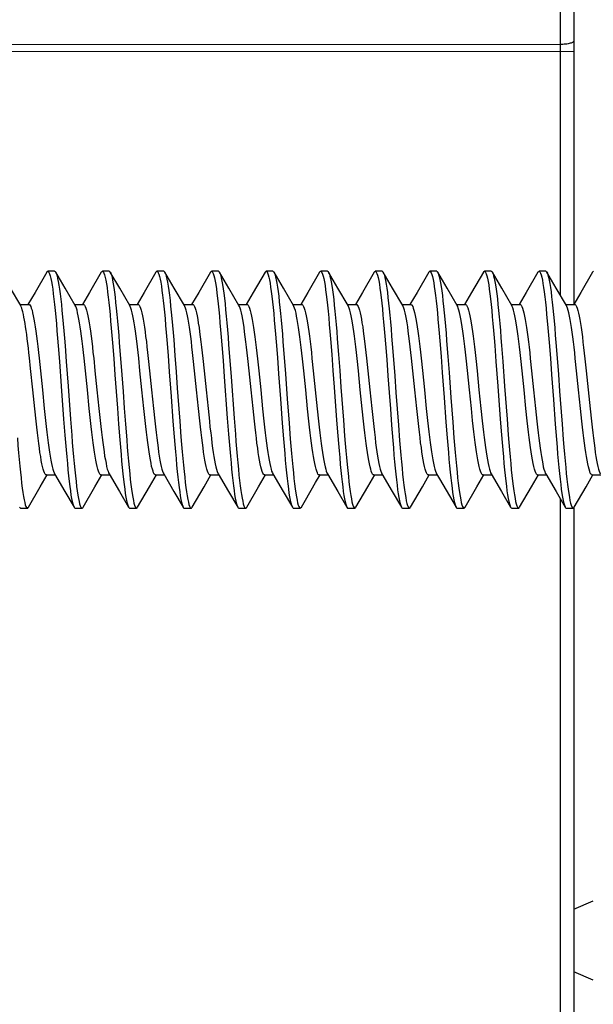
# Model space of a CAD drawing. Units: millimetres. Extents: x -126 to 81, y -34 to 73.
# Drawn here: x -104 to -95, y -8 to 6 of the extents above; entities that cross this region are included whole.
import ezdxf

# ---------------------------------------------------------------- set-up
doc = ezdxf.new("R2010")
doc.units = ezdxf.units.MM
doc.header["$LTSCALE"] = 23.1
doc.layers.get('0').update_dxf_attribs({"linetype": 'CONTINUOUS'})

msp = doc.modelspace()

# ---------------------------------------------------------------- linework, layer by layer
at = {"color": 7, "linetype": 'CONTINUOUS'}
for p, q in [((-95.767, 23.045), (-95.767, 2.214)), ((-103.491, 2.687), (-103.663, 2.392)), ((-103.375, 2.701), (-103.475, 2.701)), ((-103.222, 2.452), (-103.359, 2.687)), ((-103.359, 2.687), (-103.358, 2.685)), ((-102.691, 2.687), (-102.863, 2.392)), ((-102.575, 2.701), (-102.675, 2.701)), ((-102.559, 2.687), (-102.552, 2.673)), ((-102.422, 2.452), (-102.559, 2.687)), ((-101.891, 2.687), (-102.063, 2.392)), ((-101.775, 2.701), (-101.875, 2.701)), ((-101.622, 2.452), (-101.759, 2.687)), ((-101.759, 2.687), (-101.756, 2.68)), ((-101.091, 2.687), (-101.263, 2.392)), ((-100.975, 2.701), (-101.075, 2.701)), ((-100.822, 2.452), (-100.959, 2.687)), ((-100.291, 2.687), (-100.463, 2.392)), ((-100.175, 2.701), (-100.275, 2.701)), ((-100.022, 2.452), (-100.159, 2.687)), ((-100.159, 2.687), (-100.153, 2.676)), ((-99.491, 2.687), (-99.663, 2.392)), ((-99.375, 2.701), (-99.475, 2.701)), ((-99.359, 2.687), (-99.357, 2.683)), ((-99.222, 2.452), (-99.359, 2.687)), ((-98.691, 2.687), (-98.863, 2.392)), ((-98.575, 2.701), (-98.675, 2.701)), ((-98.422, 2.452), (-98.559, 2.687)), ((-97.891, 2.687), (-98.063, 2.392)), ((-97.775, 2.701), (-97.875, 2.701)), ((-97.622, 2.452), (-97.759, 2.687)), ((-97.759, 2.687), (-97.755, 2.678)), ((-97.091, 2.687), (-97.263, 2.392)), ((-96.975, 2.701), (-97.075, 2.701)), ((-96.822, 2.452), (-96.959, 2.687)), ((-96.959, 2.687), (-96.958, 2.685)), ((-96.291, 2.687), (-96.463, 2.392)), ((-96.175, 2.701), (-96.275, 2.701)), ((-96.022, 2.452), (-96.159, 2.687)), ((-96.159, 2.687), (-96.152, 2.673)), ((-95.491, 2.687), (-95.663, 2.392)), ((-103.873, 2.197), (-104.022, 2.452)), ((-103.663, 2.392), (-103.767, 2.214)), ((-103.073, 2.197), (-103.222, 2.452)), ((-102.863, 2.392), (-102.967, 2.214)), ((-102.273, 2.197), (-102.422, 2.452)), ((-102.063, 2.392), (-102.167, 2.214)), ((-101.473, 2.197), (-101.622, 2.452)), ((-101.263, 2.392), (-101.367, 2.214)), ((-100.673, 2.197), (-100.822, 2.452)), ((-100.463, 2.392), (-100.567, 2.214)), ((-99.873, 2.197), (-100.022, 2.452)), ((-99.663, 2.392), (-99.767, 2.214)), ((-99.073, 2.197), (-99.222, 2.452)), ((-98.863, 2.392), (-98.967, 2.214)), ((-98.273, 2.197), (-98.422, 2.452)), ((-98.063, 2.392), (-98.167, 2.214)), ((-97.473, 2.197), (-97.622, 2.452)), ((-97.263, 2.392), (-97.367, 2.214)), ((-96.673, 2.197), (-96.822, 2.452)), ((-96.463, 2.392), (-96.567, 2.214)), ((-95.873, 2.197), (-96.022, 2.452)), ((-95.663, 2.392), (-95.767, 2.214)), ((-103.884, 2.216), (-103.755, 2.216)), ((-103.865, 2.182), (-103.873, 2.197)), ((-103.084, 2.216), (-102.955, 2.216)), ((-102.284, 2.216), (-102.155, 2.216)), ((-101.484, 2.216), (-101.355, 2.216)), ((-100.684, 2.216), (-100.555, 2.216)), ((-99.884, 2.216), (-99.755, 2.216)), ((-99.084, 2.216), (-98.955, 2.216)), ((-98.284, 2.216), (-98.155, 2.216)), ((-97.484, 2.216), (-97.355, 2.216)), ((-96.684, 2.216), (-96.555, 2.216)), ((-95.884, 2.216), (-95.755, 2.216)), ((-103.323, 1.609), (-103.306, 1.377)), ((-103.223, 1.609), (-103.206, 1.377)), ((-102.527, 1.652), (-102.509, 1.422)), ((-102.427, 1.652), (-102.409, 1.422)), ((-101.73, 1.694), (-101.712, 1.466)), ((-101.63, 1.694), (-101.612, 1.466)), ((-100.925, 1.625), (-100.907, 1.393)), ((-100.825, 1.625), (-100.807, 1.393)), ((-100.128, 1.667), (-100.11, 1.438)), ((-100.028, 1.667), (-100.01, 1.438)), ((-99.332, 1.709), (-99.314, 1.482)), ((-99.232, 1.709), (-99.214, 1.482)), ((-98.526, 1.64), (-98.508, 1.41)), ((-98.426, 1.64), (-98.408, 1.41)), ((-97.729, 1.683), (-97.711, 1.454)), ((-97.629, 1.683), (-97.611, 1.454)), ((-96.924, 1.613), (-96.906, 1.381)), ((-96.824, 1.613), (-96.806, 1.381)), ((-96.127, 1.656), (-96.109, 1.426)), ((-96.027, 1.656), (-96.009, 1.426)), ((-101.712, 1.466), (-101.694, 1.228)), ((-101.612, 1.466), (-101.594, 1.228)), ((-99.314, 1.482), (-99.296, 1.245)), ((-99.214, 1.482), (-99.196, 1.245)), ((-97.711, 1.454), (-97.694, 1.216)), ((-97.611, 1.454), (-97.594, 1.216)), ((-103.727, 1.278), (-103.744, 1.431)), ((-103.603, 1.426), (-103.584, 1.244)), ((-102.924, 1.244), (-102.943, 1.426)), ((-102.803, 1.426), (-102.784, 1.244)), ((-102.509, 1.422), (-102.491, 1.183)), ((-102.409, 1.422), (-102.391, 1.183)), ((-102.124, 1.244), (-102.143, 1.426)), ((-102.003, 1.423), (-101.984, 1.243)), ((-101.324, 1.243), (-101.343, 1.423)), ((-101.203, 1.422), (-101.184, 1.243)), ((-100.907, 1.393), (-100.889, 1.153)), ((-100.807, 1.393), (-100.789, 1.153)), ((-100.524, 1.243), (-100.543, 1.422)), ((-100.402, 1.417), (-100.383, 1.241)), ((-100.11, 1.438), (-100.092, 1.199)), ((-100.01, 1.438), (-99.992, 1.199)), ((-99.723, 1.241), (-99.742, 1.417)), ((-99.603, 1.423), (-99.584, 1.242)), ((-98.923, 1.242), (-98.943, 1.423)), ((-98.803, 1.426), (-98.784, 1.244)), ((-98.508, 1.41), (-98.49, 1.17)), ((-98.408, 1.41), (-98.39, 1.17)), ((-98.124, 1.244), (-98.143, 1.426)), ((-98.003, 1.428), (-97.984, 1.245)), ((-97.324, 1.245), (-97.343, 1.428)), ((-97.203, 1.425), (-97.184, 1.244)), ((-96.524, 1.244), (-96.543, 1.425)), ((-96.403, 1.421), (-96.384, 1.242)), ((-96.109, 1.426), (-96.091, 1.187)), ((-96.009, 1.426), (-95.991, 1.187)), ((-95.724, 1.242), (-95.743, 1.421)), ((-95.602, 1.417), (-95.583, 1.24)), ((-103.695, 0.966), (-103.727, 1.278)), ((-103.584, 1.244), (-103.555, 0.966)), ((-102.895, 0.966), (-102.924, 1.244)), ((-102.784, 1.244), (-102.755, 0.966)), ((-102.095, 0.966), (-102.124, 1.244)), ((-101.984, 1.243), (-101.955, 0.966)), ((-101.295, 0.966), (-101.324, 1.243)), ((-101.184, 1.243), (-101.155, 0.966)), ((-100.495, 0.966), (-100.524, 1.243)), ((-100.383, 1.241), (-100.355, 0.966)), ((-99.695, 0.966), (-99.723, 1.241)), ((-99.584, 1.242), (-99.555, 0.966)), ((-98.895, 0.966), (-98.923, 1.242)), ((-98.784, 1.244), (-98.755, 0.966)), ((-98.095, 0.966), (-98.124, 1.244)), ((-97.984, 1.245), (-97.955, 0.966)), ((-97.694, 1.216), (-97.667, 0.851)), ((-97.594, 1.216), (-97.567, 0.851)), ((-97.295, 0.966), (-97.324, 1.245)), ((-97.184, 1.244), (-97.155, 0.966)), ((-96.495, 0.966), (-96.524, 1.244)), ((-96.384, 1.242), (-96.355, 0.966)), ((-95.695, 0.966), (-95.724, 1.242)), ((-95.583, 1.24), (-95.555, 0.966)), ((-100.889, 1.153), (-100.844, 0.548)), ((-100.789, 1.153), (-100.744, 0.548)), ((-103.666, 0.687), (-103.695, 0.966)), ((-103.555, 0.966), (-103.527, 0.691)), ((-102.867, 0.691), (-102.895, 0.966)), ((-102.755, 0.966), (-102.727, 0.69)), ((-102.067, 0.69), (-102.095, 0.966)), ((-101.955, 0.966), (-101.927, 0.688)), ((-101.267, 0.688), (-101.295, 0.966)), ((-101.155, 0.966), (-101.127, 0.688)), ((-100.467, 0.688), (-100.495, 0.966)), ((-100.355, 0.966), (-100.327, 0.687)), ((-99.667, 0.687), (-99.695, 0.966)), ((-99.555, 0.966), (-99.526, 0.687)), ((-98.866, 0.687), (-98.895, 0.966)), ((-98.755, 0.966), (-98.727, 0.691)), ((-98.067, 0.691), (-98.095, 0.966)), ((-97.955, 0.966), (-97.927, 0.691)), ((-97.267, 0.691), (-97.295, 0.966)), ((-97.155, 0.966), (-97.127, 0.689)), ((-96.467, 0.689), (-96.495, 0.966)), ((-96.355, 0.966), (-96.327, 0.688)), ((-95.667, 0.688), (-95.695, 0.966)), ((-95.555, 0.966), (-95.527, 0.687)), ((-97.667, 0.851), (-97.64, 0.491)), ((-97.567, 0.851), (-97.54, 0.491)), ((-103.647, 0.505), (-103.666, 0.687)), ((-103.527, 0.691), (-103.508, 0.512)), ((-102.848, 0.512), (-102.867, 0.691)), ((-102.727, 0.69), (-102.708, 0.512)), ((-102.455, 0.696), (-102.437, 0.459)), ((-102.355, 0.696), (-102.337, 0.459)), ((-102.048, 0.512), (-102.067, 0.69)), ((-101.927, 0.688), (-101.907, 0.508)), ((-101.247, 0.508), (-101.267, 0.688)), ((-101.127, 0.688), (-101.107, 0.506)), ((-100.447, 0.506), (-100.467, 0.688)), ((-100.327, 0.687), (-100.307, 0.506)), ((-99.647, 0.506), (-99.667, 0.687)), ((-99.526, 0.687), (-99.507, 0.505)), ((-98.847, 0.505), (-98.866, 0.687)), ((-98.727, 0.691), (-98.708, 0.513)), ((-98.454, 0.684), (-98.436, 0.447)), ((-98.354, 0.684), (-98.336, 0.447)), ((-98.048, 0.513), (-98.067, 0.691)), ((-97.927, 0.691), (-97.908, 0.514)), ((-97.248, 0.514), (-97.267, 0.691)), ((-97.127, 0.689), (-97.108, 0.51)), ((-96.448, 0.51), (-96.467, 0.689)), ((-96.327, 0.688), (-96.307, 0.506)), ((-95.647, 0.506), (-95.667, 0.688)), ((-95.527, 0.687), (-95.507, 0.506)), ((-103.243, 0.532), (-103.225, 0.301)), ((-103.143, 0.532), (-103.125, 0.301)), ((-102.437, 0.459), (-102.419, 0.231)), ((-102.337, 0.459), (-102.319, 0.231)), ((-101.641, 0.503), (-101.623, 0.274)), ((-101.541, 0.503), (-101.523, 0.274)), ((-100.844, 0.548), (-100.826, 0.316)), ((-100.744, 0.548), (-100.726, 0.316)), ((-100.039, 0.475), (-100.021, 0.247)), ((-99.939, 0.475), (-99.921, 0.247)), ((-99.242, 0.52), (-99.224, 0.289)), ((-99.142, 0.52), (-99.124, 0.289)), ((-98.436, 0.447), (-98.419, 0.22)), ((-98.336, 0.447), (-98.319, 0.22)), ((-97.64, 0.491), (-97.622, 0.262)), ((-97.54, 0.491), (-97.522, 0.262)), ((-96.843, 0.536), (-96.825, 0.305)), ((-96.743, 0.536), (-96.725, 0.305)), ((-96.038, 0.463), (-96.02, 0.235)), ((-95.938, 0.463), (-95.92, 0.235)), ((-103.585, -0.457), (-103.484, -0.284)), ((-103.495, -0.284), (-103.366, -0.284)), ((-103.377, -0.265), (-103.226, -0.524)), ((-102.785, -0.457), (-102.684, -0.284)), ((-102.695, -0.284), (-102.566, -0.284)), ((-102.577, -0.265), (-102.426, -0.524)), ((-101.985, -0.457), (-101.884, -0.284)), ((-101.895, -0.284), (-101.766, -0.284)), ((-101.777, -0.265), (-101.626, -0.524)), ((-101.185, -0.457), (-101.084, -0.284)), ((-101.095, -0.284), (-100.966, -0.284)), ((-100.977, -0.265), (-100.826, -0.524)), ((-100.385, -0.457), (-100.284, -0.284)), ((-100.295, -0.284), (-100.166, -0.284)), ((-100.177, -0.265), (-100.026, -0.524)), ((-99.549, -0.396), (-99.484, -0.284)), ((-99.495, -0.284), (-99.366, -0.284)), ((-99.377, -0.265), (-99.226, -0.524)), ((-98.785, -0.457), (-98.684, -0.284)), ((-98.695, -0.284), (-98.566, -0.284)), ((-98.577, -0.265), (-98.426, -0.524)), ((-97.985, -0.457), (-97.884, -0.284)), ((-97.895, -0.284), (-97.766, -0.284)), ((-97.777, -0.265), (-97.734, -0.34)), ((-97.185, -0.457), (-97.084, -0.284)), ((-97.095, -0.284), (-96.966, -0.284)), ((-96.977, -0.265), (-96.826, -0.524)), ((-96.385, -0.457), (-96.284, -0.284)), ((-96.295, -0.284), (-96.166, -0.284)), ((-96.177, -0.265), (-96.026, -0.524)), ((-95.585, -0.457), (-95.484, -0.284)), ((-95.495, -0.284), (-95.366, -0.284)), ((-99.699, -0.653), (-99.549, -0.396)), ((-97.734, -0.34), (-97.588, -0.589)), ((-103.759, -0.755), (-103.585, -0.457)), ((-103.226, -0.524), (-103.091, -0.755)), ((-102.959, -0.755), (-102.785, -0.457)), ((-102.426, -0.524), (-102.291, -0.755)), ((-102.159, -0.755), (-101.985, -0.457)), ((-101.626, -0.524), (-101.491, -0.755)), ((-101.359, -0.755), (-101.185, -0.457)), ((-100.826, -0.524), (-100.691, -0.755)), ((-100.559, -0.755), (-100.385, -0.457)), ((-100.026, -0.524), (-99.891, -0.755)), ((-99.226, -0.524), (-99.091, -0.755)), ((-98.959, -0.755), (-98.785, -0.457)), ((-98.426, -0.524), (-98.291, -0.755)), ((-98.159, -0.755), (-97.985, -0.457)), ((-97.359, -0.755), (-97.185, -0.457)), ((-96.826, -0.524), (-96.691, -0.755)), ((-96.559, -0.755), (-96.385, -0.457)), ((-96.026, -0.524), (-95.891, -0.755)), ((-95.759, -0.755), (-95.585, -0.457)), ((-99.759, -0.755), (-99.699, -0.653)), ((-97.588, -0.589), (-97.491, -0.755)), ((-103.875, -0.769), (-103.775, -0.769)), ((-103.075, -0.769), (-102.975, -0.769)), ((-102.275, -0.769), (-102.175, -0.769)), ((-101.475, -0.769), (-101.375, -0.769)), ((-100.675, -0.769), (-100.575, -0.769)), ((-99.875, -0.769), (-99.775, -0.769)), ((-99.075, -0.769), (-98.975, -0.769)), ((-98.275, -0.769), (-98.175, -0.769)), ((-97.475, -0.769), (-97.375, -0.769)), ((-96.675, -0.769), (-96.575, -0.769)), ((-95.875, -0.769), (-95.775, -0.769)), ((-95.767, -0.769), (-95.767, -26.113))]:
    msp.add_line(p, q, dxfattribs=at)
at = {"color": 250, "linetype": 'CONTINUOUS'}
for p, q in [((-95.966, 7.648), (-95.966, 2.356)), ((-95.966, 6.024), (-106.767, 6.017)), ((-95.767, 5.92), (-106.767, 5.913)), ((-95.966, -0.627), (-95.966, -10.716)), ((-95.767, -6.645), (-95.483, -6.524)), ((-95.483, -7.684), (-95.767, -7.564))]:
    msp.add_line(p, q, dxfattribs=at)
msp.add_lwpolyline([(-95.767, 6.076), (-95.768, 6.07), (-95.771, 6.065), (-95.777, 6.06), (-95.784, 6.055), (-95.794, 6.05), (-95.805, 6.045), (-95.818, 6.041), (-95.833, 6.037), (-95.849, 6.034), (-95.866, 6.031), (-95.885, 6.029), (-95.904, 6.027), (-95.925, 6.025), (-95.945, 6.024), (-95.966, 6.024)], dxfattribs=at)
at = {"color": 7, "linetype": 'CONTINUOUS'}
for points in [[(-103.491, 2.687), (-103.485, 2.696), (-103.475, 2.701)], [(-103.475, 2.701), (-103.467, 2.697), (-103.458, 2.685), (-103.449, 2.664), (-103.44, 2.635), (-103.431, 2.597), (-103.422, 2.552), (-103.413, 2.498), (-103.404, 2.437), (-103.395, 2.369), (-103.386, 2.294), (-103.377, 2.212), (-103.368, 2.124), (-103.359, 2.031), (-103.35, 1.932), (-103.341, 1.828), (-103.332, 1.721), (-103.323, 1.609)], [(-103.375, 2.701), (-103.367, 2.697), (-103.359, 2.687)], [(-103.358, 2.685), (-103.349, 2.664), (-103.34, 2.635), (-103.331, 2.597), (-103.322, 2.552), (-103.313, 2.498), (-103.304, 2.437), (-103.295, 2.369), (-103.286, 2.294), (-103.277, 2.212), (-103.268, 2.124), (-103.259, 2.031), (-103.25, 1.932), (-103.241, 1.828), (-103.232, 1.721), (-103.223, 1.609)], [(-102.691, 2.687), (-102.688, 2.692), (-102.679, 2.7), (-102.675, 2.701)], [(-102.675, 2.701), (-102.67, 2.699), (-102.661, 2.69), (-102.652, 2.673), (-102.643, 2.647), (-102.634, 2.612), (-102.625, 2.57), (-102.616, 2.519), (-102.607, 2.461), (-102.598, 2.396), (-102.59, 2.323), (-102.581, 2.244), (-102.572, 2.158), (-102.563, 2.067), (-102.554, 1.97), (-102.545, 1.868), (-102.536, 1.762), (-102.527, 1.652)], [(-102.575, 2.701), (-102.57, 2.699), (-102.561, 2.69), (-102.559, 2.687)], [(-102.552, 2.673), (-102.543, 2.647), (-102.534, 2.612), (-102.525, 2.57), (-102.516, 2.519), (-102.507, 2.461), (-102.498, 2.396), (-102.49, 2.323), (-102.481, 2.244), (-102.472, 2.158), (-102.463, 2.067), (-102.454, 1.97), (-102.445, 1.868), (-102.436, 1.762), (-102.427, 1.652)], [(-101.891, 2.687), (-101.882, 2.698), (-101.875, 2.701)], [(-101.875, 2.701), (-101.873, 2.701), (-101.865, 2.695), (-101.856, 2.68), (-101.847, 2.657), (-101.838, 2.626), (-101.829, 2.587), (-101.82, 2.539), (-101.811, 2.484), (-101.802, 2.421), (-101.793, 2.352), (-101.784, 2.275), (-101.775, 2.192), (-101.766, 2.102), (-101.757, 2.008), (-101.748, 1.908), (-101.739, 1.803), (-101.73, 1.694)], [(-101.775, 2.701), (-101.773, 2.701), (-101.765, 2.695), (-101.759, 2.687)], [(-101.756, 2.68), (-101.747, 2.657), (-101.738, 2.626), (-101.729, 2.587), (-101.72, 2.539), (-101.711, 2.484), (-101.702, 2.421), (-101.693, 2.352), (-101.684, 2.275), (-101.675, 2.192), (-101.666, 2.102), (-101.657, 2.008), (-101.648, 1.908), (-101.639, 1.803), (-101.63, 1.694)], [(-101.091, 2.687), (-101.086, 2.695), (-101.077, 2.7), (-101.075, 2.701)], [(-101.075, 2.701), (-101.068, 2.698), (-101.059, 2.687), (-101.05, 2.667), (-101.041, 2.639), (-101.032, 2.603), (-101.023, 2.558), (-101.014, 2.506), (-101.005, 2.446), (-100.996, 2.379), (-100.987, 2.305), (-100.978, 2.224), (-100.969, 2.137), (-100.961, 2.044), (-100.952, 1.946), (-100.943, 1.843), (-100.934, 1.736), (-100.925, 1.625)], [(-100.975, 2.701), (-100.968, 2.698), (-100.959, 2.687)], [(-100.959, 2.687), (-100.95, 2.667), (-100.941, 2.639), (-100.932, 2.603), (-100.923, 2.558), (-100.914, 2.506), (-100.905, 2.446), (-100.896, 2.379), (-100.887, 2.305), (-100.878, 2.224), (-100.869, 2.137), (-100.861, 2.044), (-100.852, 1.946), (-100.843, 1.843), (-100.834, 1.736), (-100.825, 1.625)], [(-100.291, 2.687), (-100.289, 2.69), (-100.28, 2.699), (-100.275, 2.701)], [(-100.275, 2.701), (-100.271, 2.7), (-100.262, 2.692), (-100.253, 2.676), (-100.244, 2.651), (-100.236, 2.617), (-100.227, 2.576), (-100.218, 2.527), (-100.209, 2.47), (-100.2, 2.405), (-100.191, 2.334), (-100.182, 2.255), (-100.173, 2.171), (-100.164, 2.08), (-100.155, 1.984), (-100.146, 1.883), (-100.137, 1.777), (-100.128, 1.667)], [(-100.175, 2.701), (-100.171, 2.7), (-100.162, 2.692), (-100.159, 2.687)], [(-100.153, 2.676), (-100.144, 2.651), (-100.136, 2.617), (-100.127, 2.576), (-100.118, 2.527), (-100.109, 2.47), (-100.1, 2.405), (-100.091, 2.334), (-100.082, 2.255), (-100.073, 2.171), (-100.064, 2.08), (-100.055, 1.984), (-100.046, 1.883), (-100.037, 1.777), (-100.028, 1.667)], [(-99.491, 2.687), (-99.484, 2.697), (-99.475, 2.701)], [(-99.475, 2.701), (-99.466, 2.696), (-99.457, 2.683), (-99.448, 2.661), (-99.439, 2.631), (-99.43, 2.593), (-99.421, 2.546), (-99.412, 2.492), (-99.403, 2.431), (-99.394, 2.362), (-99.385, 2.286), (-99.376, 2.204), (-99.367, 2.115), (-99.358, 2.021), (-99.349, 1.922), (-99.34, 1.818), (-99.332, 1.709)], [(-99.375, 2.701), (-99.366, 2.696), (-99.359, 2.687)], [(-99.357, 2.683), (-99.348, 2.661), (-99.339, 2.631), (-99.33, 2.593), (-99.321, 2.546), (-99.312, 2.492), (-99.303, 2.431), (-99.294, 2.362), (-99.285, 2.286), (-99.276, 2.204), (-99.267, 2.115), (-99.258, 2.021), (-99.249, 1.922), (-99.24, 1.818), (-99.232, 1.709)], [(-98.691, 2.687), (-98.687, 2.693), (-98.678, 2.7), (-98.675, 2.701)], [(-98.675, 2.701), (-98.669, 2.699), (-98.66, 2.689), (-98.651, 2.67), (-98.642, 2.643), (-98.633, 2.608), (-98.624, 2.565), (-98.615, 2.514), (-98.607, 2.455), (-98.598, 2.389), (-98.589, 2.315), (-98.58, 2.235), (-98.571, 2.149), (-98.562, 2.057), (-98.553, 1.96), (-98.544, 1.858), (-98.535, 1.751), (-98.526, 1.64)], [(-98.575, 2.701), (-98.569, 2.699), (-98.56, 2.689), (-98.559, 2.687)], [(-98.559, 2.687), (-98.551, 2.67), (-98.542, 2.643), (-98.533, 2.608), (-98.524, 2.565), (-98.515, 2.514), (-98.507, 2.455), (-98.498, 2.389), (-98.489, 2.315), (-98.48, 2.235), (-98.471, 2.149), (-98.462, 2.057), (-98.453, 1.96), (-98.444, 1.858), (-98.435, 1.751), (-98.426, 1.64)], [(-97.891, 2.687), (-97.882, 2.698), (-97.875, 2.701)], [(-97.875, 2.701), (-97.873, 2.7), (-97.864, 2.694), (-97.855, 2.678), (-97.846, 2.655), (-97.837, 2.623), (-97.828, 2.582), (-97.819, 2.534), (-97.81, 2.478), (-97.801, 2.415), (-97.792, 2.344), (-97.783, 2.267), (-97.774, 2.183), (-97.765, 2.093), (-97.756, 1.997), (-97.747, 1.897), (-97.738, 1.792), (-97.729, 1.683)], [(-97.775, 2.701), (-97.773, 2.7), (-97.764, 2.694), (-97.759, 2.687)], [(-97.755, 2.678), (-97.746, 2.655), (-97.737, 2.623), (-97.728, 2.582), (-97.719, 2.534), (-97.71, 2.478), (-97.701, 2.415), (-97.692, 2.344), (-97.683, 2.267), (-97.674, 2.183), (-97.665, 2.093), (-97.656, 1.997), (-97.647, 1.897), (-97.638, 1.792), (-97.629, 1.683)], [(-97.091, 2.687), (-97.085, 2.696), (-97.075, 2.701)], [(-97.075, 2.701), (-97.067, 2.697), (-97.058, 2.685), (-97.049, 2.665), (-97.04, 2.636), (-97.031, 2.598), (-97.022, 2.553), (-97.013, 2.5), (-97.004, 2.44), (-96.995, 2.372), (-96.986, 2.297), (-96.977, 2.215), (-96.969, 2.128), (-96.96, 2.034), (-96.951, 1.936), (-96.942, 1.832), (-96.933, 1.724), (-96.924, 1.613)], [(-96.975, 2.701), (-96.967, 2.697), (-96.959, 2.687)], [(-96.958, 2.685), (-96.949, 2.665), (-96.94, 2.636), (-96.931, 2.598), (-96.922, 2.553), (-96.913, 2.5), (-96.904, 2.44), (-96.895, 2.372), (-96.886, 2.297), (-96.877, 2.215), (-96.869, 2.128), (-96.86, 2.034), (-96.851, 1.936), (-96.842, 1.832), (-96.833, 1.724), (-96.824, 1.613)], [(-96.291, 2.687), (-96.288, 2.691), (-96.279, 2.7), (-96.275, 2.701)], [(-96.275, 2.701), (-96.27, 2.699), (-96.261, 2.691), (-96.252, 2.673), (-96.244, 2.648), (-96.235, 2.614), (-96.226, 2.571), (-96.217, 2.521), (-96.208, 2.463), (-96.199, 2.398), (-96.19, 2.326), (-96.181, 2.247), (-96.172, 2.162), (-96.163, 2.07), (-96.154, 1.974), (-96.145, 1.872), (-96.136, 1.766), (-96.127, 1.656)], [(-96.175, 2.701), (-96.17, 2.699), (-96.161, 2.691), (-96.159, 2.687)], [(-96.152, 2.673), (-96.144, 2.648), (-96.135, 2.614), (-96.126, 2.571), (-96.117, 2.521), (-96.108, 2.463), (-96.099, 2.398), (-96.09, 2.326), (-96.081, 2.247), (-96.072, 2.162), (-96.063, 2.07), (-96.054, 1.974), (-96.045, 1.872), (-96.036, 1.766), (-96.027, 1.656)], [(-95.491, 2.687), (-95.483, 2.698), (-95.475, 2.701)], [(-103.744, 1.431), (-103.752, 1.505), (-103.76, 1.576), (-103.768, 1.645), (-103.776, 1.71), (-103.784, 1.773), (-103.792, 1.831), (-103.801, 1.887), (-103.809, 1.938), (-103.817, 1.986), (-103.825, 2.03), (-103.833, 2.07), (-103.841, 2.105), (-103.849, 2.135), (-103.857, 2.161), (-103.865, 2.182)], [(-103.755, 2.216), (-103.745, 2.212), (-103.736, 2.201), (-103.726, 2.184), (-103.717, 2.16), (-103.707, 2.129), (-103.698, 2.092), (-103.689, 2.049), (-103.679, 2), (-103.67, 1.946), (-103.66, 1.886), (-103.651, 1.821), (-103.642, 1.751), (-103.632, 1.676), (-103.622, 1.597), (-103.613, 1.513), (-103.603, 1.426)], [(-102.943, 1.426), (-102.953, 1.513), (-102.962, 1.597), (-102.972, 1.676), (-102.982, 1.751), (-102.991, 1.821), (-103, 1.886), (-103.01, 1.946), (-103.019, 2), (-103.029, 2.049), (-103.038, 2.092), (-103.047, 2.129), (-103.057, 2.16), (-103.066, 2.184), (-103.073, 2.197)], [(-102.955, 2.216), (-102.946, 2.212), (-102.936, 2.202), (-102.927, 2.185), (-102.917, 2.161), (-102.908, 2.13), (-102.898, 2.092), (-102.889, 2.049), (-102.879, 2), (-102.87, 1.945), (-102.86, 1.885), (-102.851, 1.821), (-102.842, 1.751), (-102.832, 1.676), (-102.822, 1.596), (-102.813, 1.513), (-102.803, 1.426)], [(-102.143, 1.426), (-102.153, 1.513), (-102.162, 1.596), (-102.172, 1.676), (-102.182, 1.751), (-102.191, 1.821), (-102.2, 1.885), (-102.21, 1.945), (-102.219, 2), (-102.229, 2.049), (-102.238, 2.092), (-102.248, 2.13), (-102.257, 2.161), (-102.267, 2.185), (-102.273, 2.197)], [(-102.155, 2.216), (-102.146, 2.213), (-102.137, 2.203), (-102.127, 2.186), (-102.117, 2.161), (-102.108, 2.13), (-102.098, 2.092), (-102.088, 2.048), (-102.079, 1.997), (-102.069, 1.941), (-102.06, 1.88), (-102.05, 1.815), (-102.041, 1.745), (-102.031, 1.671), (-102.022, 1.592), (-102.012, 1.51), (-102.003, 1.423)], [(-101.343, 1.423), (-101.352, 1.51), (-101.362, 1.592), (-101.371, 1.671), (-101.381, 1.745), (-101.39, 1.815), (-101.4, 1.88), (-101.409, 1.941), (-101.419, 1.997), (-101.428, 2.048), (-101.438, 2.092), (-101.448, 2.13), (-101.457, 2.161), (-101.467, 2.186), (-101.473, 2.197)], [(-101.355, 2.216), (-101.346, 2.212), (-101.336, 2.202), (-101.327, 2.185), (-101.317, 2.161), (-101.307, 2.129), (-101.298, 2.091), (-101.288, 2.046), (-101.278, 1.995), (-101.269, 1.939), (-101.259, 1.877), (-101.25, 1.812), (-101.24, 1.742), (-101.231, 1.667), (-101.222, 1.589), (-101.212, 1.507), (-101.203, 1.422)], [(-100.543, 1.422), (-100.552, 1.507), (-100.562, 1.589), (-100.571, 1.667), (-100.58, 1.742), (-100.59, 1.812), (-100.599, 1.877), (-100.609, 1.939), (-100.618, 1.995), (-100.628, 2.046), (-100.638, 2.091), (-100.647, 2.129), (-100.657, 2.161), (-100.667, 2.185), (-100.673, 2.197)], [(-100.555, 2.216), (-100.546, 2.212), (-100.536, 2.202), (-100.527, 2.184), (-100.517, 2.16), (-100.507, 2.128), (-100.497, 2.089), (-100.488, 2.044), (-100.478, 1.993), (-100.468, 1.937), (-100.459, 1.875), (-100.449, 1.81), (-100.44, 1.739), (-100.431, 1.664), (-100.421, 1.585), (-100.412, 1.502), (-100.402, 1.417)], [(-99.742, 1.417), (-99.752, 1.502), (-99.761, 1.585), (-99.771, 1.664), (-99.78, 1.739), (-99.789, 1.81), (-99.799, 1.875), (-99.808, 1.937), (-99.818, 1.993), (-99.828, 2.044), (-99.837, 2.089), (-99.847, 2.128), (-99.857, 2.16), (-99.867, 2.184), (-99.873, 2.197)], [(-99.755, 2.216), (-99.745, 2.212), (-99.736, 2.202), (-99.727, 2.185), (-99.717, 2.161), (-99.708, 2.13), (-99.698, 2.093), (-99.689, 2.049), (-99.679, 2), (-99.67, 1.944), (-99.66, 1.884), (-99.651, 1.819), (-99.641, 1.748), (-99.632, 1.673), (-99.622, 1.593), (-99.612, 1.51), (-99.603, 1.423)], [(-98.943, 1.423), (-98.952, 1.51), (-98.962, 1.593), (-98.972, 1.673), (-98.981, 1.748), (-98.991, 1.819), (-99, 1.884), (-99.01, 1.944), (-99.019, 2), (-99.029, 2.049), (-99.038, 2.093), (-99.048, 2.13), (-99.057, 2.161), (-99.067, 2.185), (-99.073, 2.197)], [(-98.955, 2.216), (-98.945, 2.212), (-98.936, 2.201), (-98.926, 2.183), (-98.917, 2.159), (-98.907, 2.129), (-98.898, 2.092), (-98.889, 2.049), (-98.879, 2), (-98.87, 1.945), (-98.86, 1.885), (-98.851, 1.821), (-98.842, 1.751), (-98.832, 1.676), (-98.822, 1.596), (-98.813, 1.513), (-98.803, 1.426)], [(-98.143, 1.426), (-98.153, 1.513), (-98.162, 1.596), (-98.172, 1.676), (-98.182, 1.751), (-98.191, 1.821), (-98.2, 1.885), (-98.21, 1.945), (-98.219, 2), (-98.228, 2.049), (-98.238, 2.092), (-98.247, 2.129), (-98.257, 2.159), (-98.266, 2.183), (-98.273, 2.197)], [(-98.155, 2.216), (-98.146, 2.213), (-98.137, 2.203), (-98.127, 2.186), (-98.118, 2.162), (-98.108, 2.132), (-98.099, 2.095), (-98.089, 2.052), (-98.08, 2.003), (-98.07, 1.949), (-98.061, 1.889), (-98.052, 1.824), (-98.042, 1.754), (-98.032, 1.679), (-98.023, 1.599), (-98.013, 1.515), (-98.003, 1.428)], [(-97.343, 1.428), (-97.353, 1.515), (-97.363, 1.599), (-97.372, 1.679), (-97.382, 1.754), (-97.392, 1.824), (-97.401, 1.889), (-97.41, 1.949), (-97.42, 2.003), (-97.429, 2.052), (-97.439, 2.095), (-97.448, 2.132), (-97.458, 2.162), (-97.467, 2.186), (-97.473, 2.197)], [(-97.355, 2.216), (-97.347, 2.213), (-97.337, 2.203), (-97.328, 2.186), (-97.318, 2.163), (-97.308, 2.132), (-97.299, 2.094), (-97.289, 2.05), (-97.279, 2), (-97.27, 1.944), (-97.26, 1.884), (-97.251, 1.819), (-97.241, 1.749), (-97.232, 1.674), (-97.222, 1.595), (-97.213, 1.512), (-97.203, 1.425)], [(-96.543, 1.425), (-96.553, 1.512), (-96.562, 1.595), (-96.572, 1.674), (-96.581, 1.749), (-96.591, 1.819), (-96.6, 1.884), (-96.61, 1.944), (-96.619, 2), (-96.629, 2.05), (-96.638, 2.094), (-96.648, 2.132), (-96.658, 2.163), (-96.668, 2.186), (-96.673, 2.197)], [(-96.555, 2.216), (-96.546, 2.212), (-96.536, 2.202), (-96.527, 2.185), (-96.517, 2.16), (-96.507, 2.128), (-96.498, 2.09), (-96.488, 2.045), (-96.478, 1.994), (-96.469, 1.938), (-96.459, 1.876), (-96.45, 1.811), (-96.44, 1.741), (-96.431, 1.666), (-96.421, 1.588), (-96.412, 1.506), (-96.403, 1.421)], [(-95.743, 1.421), (-95.752, 1.506), (-95.761, 1.588), (-95.771, 1.666), (-95.78, 1.741), (-95.79, 1.811), (-95.799, 1.876), (-95.809, 1.938), (-95.818, 1.994), (-95.828, 2.045), (-95.838, 2.09), (-95.847, 2.128), (-95.857, 2.16), (-95.867, 2.185), (-95.873, 2.197)], [(-95.755, 2.216), (-95.746, 2.212), (-95.736, 2.202), (-95.727, 2.184), (-95.717, 2.16), (-95.707, 2.128), (-95.697, 2.089), (-95.688, 2.044), (-95.678, 1.993), (-95.668, 1.937), (-95.659, 1.875), (-95.649, 1.81), (-95.64, 1.739), (-95.631, 1.664), (-95.621, 1.584), (-95.612, 1.502), (-95.602, 1.417)], [(-103.306, 1.377), (-103.279, 1.015), (-103.243, 0.532)], [(-103.206, 1.377), (-103.179, 1.015), (-103.143, 0.532)], [(-96.906, 1.381), (-96.879, 1.019), (-96.843, 0.536)], [(-96.806, 1.381), (-96.779, 1.019), (-96.743, 0.536)], [(-102.491, 1.183), (-102.473, 0.939), (-102.455, 0.696)], [(-102.391, 1.183), (-102.373, 0.939), (-102.355, 0.696)], [(-101.694, 1.228), (-101.677, 0.986), (-101.668, 0.864), (-101.641, 0.503)], [(-101.594, 1.228), (-101.577, 0.986), (-101.568, 0.864), (-101.541, 0.503)], [(-100.092, 1.199), (-100.065, 0.834), (-100.039, 0.475)], [(-99.992, 1.199), (-99.965, 0.834), (-99.939, 0.475)], [(-99.296, 1.245), (-99.278, 1.002), (-99.242, 0.52)], [(-99.196, 1.245), (-99.178, 1.002), (-99.142, 0.52)], [(-98.49, 1.17), (-98.472, 0.927), (-98.454, 0.684)], [(-98.39, 1.17), (-98.372, 0.927), (-98.354, 0.684)], [(-96.091, 1.187), (-96.073, 0.943), (-96.065, 0.822), (-96.038, 0.463)], [(-95.991, 1.187), (-95.973, 0.943), (-95.965, 0.822), (-95.938, 0.463)], [(-103.495, -0.284), (-103.505, -0.281), (-103.514, -0.27), (-103.524, -0.253), (-103.533, -0.229), (-103.542, -0.199), (-103.552, -0.162), (-103.561, -0.119), (-103.571, -0.07), (-103.58, -0.015), (-103.59, 0.044), (-103.599, 0.109), (-103.608, 0.179), (-103.618, 0.254), (-103.628, 0.334), (-103.637, 0.417), (-103.647, 0.505)], [(-103.508, 0.512), (-103.498, 0.426), (-103.489, 0.343), (-103.479, 0.264), (-103.47, 0.188), (-103.46, 0.118), (-103.451, 0.052), (-103.441, -0.009), (-103.432, -0.065), (-103.422, -0.115), (-103.412, -0.16), (-103.403, -0.198), (-103.393, -0.229), (-103.384, -0.253), (-103.377, -0.265)], [(-102.695, -0.284), (-102.705, -0.281), (-102.714, -0.27), (-102.724, -0.253), (-102.733, -0.229), (-102.743, -0.198), (-102.752, -0.16), (-102.762, -0.115), (-102.772, -0.065), (-102.781, -0.009), (-102.791, 0.052), (-102.8, 0.118), (-102.81, 0.188), (-102.819, 0.264), (-102.829, 0.343), (-102.838, 0.426), (-102.848, 0.512)], [(-102.708, 0.512), (-102.698, 0.427), (-102.689, 0.345), (-102.68, 0.267), (-102.67, 0.192), (-102.661, 0.122), (-102.651, 0.056), (-102.642, -0.006), (-102.632, -0.062), (-102.622, -0.113), (-102.613, -0.158), (-102.603, -0.197), (-102.593, -0.229), (-102.584, -0.253), (-102.577, -0.265)], [(-101.895, -0.284), (-101.904, -0.281), (-101.914, -0.271), (-101.924, -0.253), (-101.933, -0.229), (-101.943, -0.197), (-101.953, -0.158), (-101.962, -0.113), (-101.972, -0.062), (-101.982, -0.006), (-101.991, 0.056), (-102.001, 0.122), (-102.01, 0.192), (-102.02, 0.267), (-102.029, 0.345), (-102.038, 0.427), (-102.048, 0.512)], [(-101.907, 0.508), (-101.898, 0.422), (-101.888, 0.339), (-101.879, 0.261), (-101.869, 0.186), (-101.86, 0.116), (-101.851, 0.051), (-101.841, -0.009), (-101.832, -0.065), (-101.822, -0.116), (-101.812, -0.161), (-101.803, -0.199), (-101.793, -0.23), (-101.783, -0.254), (-101.777, -0.265)], [(-101.095, -0.284), (-101.104, -0.281), (-101.114, -0.271), (-101.123, -0.254), (-101.133, -0.23), (-101.143, -0.199), (-101.152, -0.161), (-101.162, -0.116), (-101.172, -0.065), (-101.181, -0.009), (-101.191, 0.051), (-101.2, 0.116), (-101.209, 0.186), (-101.219, 0.261), (-101.228, 0.339), (-101.238, 0.422), (-101.247, 0.508)], [(-101.107, 0.506), (-101.098, 0.419), (-101.088, 0.336), (-101.078, 0.256), (-101.069, 0.181), (-101.059, 0.111), (-101.05, 0.047), (-101.041, -0.014), (-101.031, -0.069), (-101.021, -0.119), (-101.012, -0.163), (-101.002, -0.201), (-100.992, -0.232), (-100.983, -0.255), (-100.977, -0.265)], [(-100.295, -0.284), (-100.304, -0.282), (-100.313, -0.272), (-100.323, -0.255), (-100.332, -0.232), (-100.342, -0.201), (-100.352, -0.163), (-100.361, -0.119), (-100.371, -0.069), (-100.38, -0.014), (-100.39, 0.047), (-100.399, 0.111), (-100.409, 0.181), (-100.418, 0.256), (-100.428, 0.336), (-100.437, 0.419), (-100.447, 0.506)], [(-100.307, 0.506), (-100.297, 0.419), (-100.288, 0.335), (-100.278, 0.256), (-100.269, 0.181), (-100.259, 0.111), (-100.25, 0.046), (-100.241, -0.013), (-100.231, -0.068), (-100.222, -0.117), (-100.212, -0.16), (-100.203, -0.197), (-100.194, -0.228), (-100.184, -0.252), (-100.177, -0.265)], [(-99.495, -0.284), (-99.505, -0.28), (-99.515, -0.27), (-99.524, -0.252), (-99.533, -0.228), (-99.543, -0.197), (-99.552, -0.16), (-99.562, -0.117), (-99.571, -0.068), (-99.581, -0.013), (-99.59, 0.046), (-99.599, 0.111), (-99.609, 0.181), (-99.618, 0.256), (-99.628, 0.335), (-99.637, 0.419), (-99.647, 0.506)], [(-99.507, 0.505), (-99.497, 0.417), (-99.488, 0.334), (-99.478, 0.254), (-99.468, 0.179), (-99.459, 0.109), (-99.45, 0.044), (-99.44, -0.016), (-99.431, -0.071), (-99.421, -0.12), (-99.412, -0.163), (-99.402, -0.199), (-99.393, -0.23), (-99.384, -0.253), (-99.377, -0.265)], [(-98.695, -0.284), (-98.705, -0.281), (-98.714, -0.27), (-98.724, -0.253), (-98.733, -0.23), (-98.742, -0.199), (-98.752, -0.163), (-98.761, -0.12), (-98.771, -0.071), (-98.78, -0.016), (-98.79, 0.044), (-98.799, 0.109), (-98.808, 0.179), (-98.818, 0.254), (-98.828, 0.334), (-98.837, 0.417), (-98.847, 0.505)], [(-98.708, 0.513), (-98.698, 0.427), (-98.689, 0.344), (-98.679, 0.265), (-98.67, 0.189), (-98.66, 0.119), (-98.651, 0.053), (-98.641, -0.008), (-98.632, -0.064), (-98.622, -0.115), (-98.613, -0.159), (-98.603, -0.198), (-98.593, -0.229), (-98.584, -0.253), (-98.577, -0.265)], [(-97.895, -0.284), (-97.905, -0.281), (-97.914, -0.27), (-97.924, -0.253), (-97.933, -0.229), (-97.943, -0.198), (-97.952, -0.159), (-97.962, -0.115), (-97.972, -0.064), (-97.981, -0.008), (-97.991, 0.053), (-98, 0.119), (-98.01, 0.189), (-98.019, 0.265), (-98.029, 0.344), (-98.038, 0.427), (-98.048, 0.513)], [(-97.908, 0.514), (-97.899, 0.429), (-97.889, 0.347), (-97.88, 0.268), (-97.87, 0.192), (-97.861, 0.122), (-97.851, 0.056), (-97.842, -0.005), (-97.832, -0.062), (-97.823, -0.113), (-97.813, -0.158), (-97.803, -0.197), (-97.793, -0.228), (-97.784, -0.253), (-97.777, -0.265)], [(-97.095, -0.284), (-97.105, -0.281), (-97.114, -0.271), (-97.124, -0.253), (-97.133, -0.228), (-97.143, -0.197), (-97.153, -0.158), (-97.163, -0.113), (-97.172, -0.062), (-97.182, -0.005), (-97.191, 0.056), (-97.201, 0.122), (-97.21, 0.192), (-97.22, 0.268), (-97.229, 0.347), (-97.239, 0.429), (-97.248, 0.514)], [(-97.108, 0.51), (-97.098, 0.424), (-97.089, 0.342), (-97.079, 0.264), (-97.07, 0.19), (-97.06, 0.12), (-97.051, 0.054), (-97.042, -0.007), (-97.032, -0.063), (-97.022, -0.114), (-97.013, -0.159), (-97.003, -0.197), (-96.993, -0.229), (-96.984, -0.253), (-96.977, -0.265)], [(-96.295, -0.284), (-96.304, -0.281), (-96.314, -0.271), (-96.323, -0.253), (-96.333, -0.229), (-96.343, -0.197), (-96.353, -0.159), (-96.362, -0.114), (-96.372, -0.063), (-96.382, -0.007), (-96.391, 0.054), (-96.4, 0.12), (-96.41, 0.19), (-96.419, 0.264), (-96.429, 0.342), (-96.438, 0.424), (-96.448, 0.51)], [(-96.307, 0.506), (-96.297, 0.419), (-96.288, 0.336), (-96.278, 0.256), (-96.269, 0.181), (-96.259, 0.111), (-96.25, 0.047), (-96.241, -0.014), (-96.231, -0.069), (-96.221, -0.119), (-96.212, -0.163), (-96.202, -0.2), (-96.192, -0.231), (-96.183, -0.255), (-96.177, -0.265)], [(-95.495, -0.284), (-95.504, -0.281), (-95.513, -0.272), (-95.523, -0.255), (-95.532, -0.231), (-95.542, -0.2), (-95.552, -0.163), (-95.561, -0.119), (-95.571, -0.069), (-95.58, -0.014), (-95.59, 0.047), (-95.599, 0.111), (-95.609, 0.181), (-95.618, 0.256), (-95.628, 0.336), (-95.637, 0.419), (-95.647, 0.506)], [(-95.507, 0.506), (-95.497, 0.419), (-95.488, 0.336), (-95.478, 0.256), (-95.469, 0.181), (-95.459, 0.111), (-95.45, 0.046), (-95.441, -0.013), (-95.431, -0.068), (-95.422, -0.116), (-95.413, -0.159), (-95.403, -0.197), (-95.394, -0.228), (-95.384, -0.252), (-95.377, -0.265)], [(-103.225, 0.301), (-103.216, 0.19), (-103.207, 0.083), (-103.198, -0.02), (-103.189, -0.118), (-103.18, -0.21), (-103.171, -0.297), (-103.162, -0.378), (-103.153, -0.451), (-103.144, -0.518), (-103.136, -0.578), (-103.127, -0.63), (-103.118, -0.674), (-103.109, -0.709), (-103.1, -0.737), (-103.091, -0.755)], [(-103.125, 0.301), (-103.116, 0.19), (-103.107, 0.083), (-103.098, -0.02), (-103.089, -0.118), (-103.08, -0.21), (-103.071, -0.297), (-103.062, -0.378), (-103.053, -0.451), (-103.044, -0.518), (-103.036, -0.578), (-103.027, -0.63), (-103.018, -0.674), (-103.009, -0.709), (-103, -0.737), (-102.991, -0.756), (-102.982, -0.767), (-102.975, -0.769)], [(-100.826, 0.316), (-100.817, 0.205), (-100.808, 0.097), (-100.799, -0.006), (-100.79, -0.105), (-100.782, -0.198), (-100.773, -0.286), (-100.764, -0.367), (-100.755, -0.442), (-100.746, -0.509), (-100.737, -0.57), (-100.728, -0.623), (-100.719, -0.668), (-100.71, -0.705), (-100.701, -0.734), (-100.691, -0.755)], [(-100.726, 0.316), (-100.717, 0.205), (-100.708, 0.097), (-100.699, -0.006), (-100.69, -0.105), (-100.682, -0.198), (-100.673, -0.286), (-100.664, -0.367), (-100.655, -0.442), (-100.646, -0.509), (-100.637, -0.57), (-100.628, -0.623), (-100.619, -0.668), (-100.61, -0.705), (-100.601, -0.734), (-100.592, -0.754), (-100.583, -0.766), (-100.575, -0.769)], [(-99.224, 0.289), (-99.215, 0.178), (-99.206, 0.072), (-99.197, -0.03), (-99.188, -0.128), (-99.179, -0.22), (-99.17, -0.306), (-99.161, -0.386), (-99.152, -0.459), (-99.144, -0.525), (-99.135, -0.583), (-99.126, -0.634), (-99.117, -0.678), (-99.108, -0.713), (-99.099, -0.739), (-99.091, -0.755)], [(-99.124, 0.289), (-99.115, 0.178), (-99.106, 0.072), (-99.097, -0.03), (-99.088, -0.128), (-99.079, -0.22), (-99.07, -0.306), (-99.061, -0.386), (-99.052, -0.459), (-99.044, -0.525), (-99.035, -0.583), (-99.026, -0.634), (-99.017, -0.678), (-99.008, -0.713), (-98.999, -0.739), (-98.99, -0.758), (-98.981, -0.768), (-98.975, -0.769)], [(-96.825, 0.305), (-96.816, 0.193), (-96.807, 0.086), (-96.798, -0.017), (-96.79, -0.115), (-96.781, -0.207), (-96.772, -0.294), (-96.763, -0.375), (-96.754, -0.449), (-96.745, -0.516), (-96.736, -0.576), (-96.727, -0.628), (-96.718, -0.672), (-96.709, -0.708), (-96.7, -0.736), (-96.691, -0.755)], [(-96.725, 0.305), (-96.716, 0.193), (-96.707, 0.086), (-96.698, -0.017), (-96.69, -0.115), (-96.681, -0.207), (-96.672, -0.294), (-96.663, -0.375), (-96.654, -0.449), (-96.645, -0.516), (-96.636, -0.576), (-96.627, -0.628), (-96.618, -0.672), (-96.609, -0.708), (-96.6, -0.736), (-96.591, -0.756), (-96.582, -0.767), (-96.575, -0.769)], [(-103.922, 0.258), (-103.913, 0.149), (-103.904, 0.043), (-103.895, -0.058), (-103.886, -0.154), (-103.877, -0.244), (-103.868, -0.328), (-103.859, -0.406), (-103.85, -0.478), (-103.841, -0.542), (-103.832, -0.598), (-103.823, -0.647), (-103.814, -0.688), (-103.805, -0.721), (-103.796, -0.745), (-103.787, -0.761), (-103.778, -0.769), (-103.775, -0.769)], [(-102.419, 0.231), (-102.411, 0.123), (-102.402, 0.018), (-102.393, -0.081), (-102.384, -0.176), (-102.375, -0.265), (-102.366, -0.348), (-102.357, -0.424), (-102.348, -0.494), (-102.339, -0.556), (-102.33, -0.611), (-102.321, -0.658), (-102.312, -0.697), (-102.303, -0.728), (-102.294, -0.75), (-102.291, -0.755)], [(-102.319, 0.231), (-102.311, 0.123), (-102.302, 0.018), (-102.293, -0.081), (-102.284, -0.176), (-102.275, -0.265), (-102.266, -0.348), (-102.257, -0.424), (-102.248, -0.494), (-102.239, -0.556), (-102.23, -0.611), (-102.221, -0.658), (-102.212, -0.697), (-102.203, -0.728), (-102.194, -0.75), (-102.185, -0.764), (-102.176, -0.769), (-102.175, -0.769)], [(-101.623, 0.274), (-101.614, 0.163), (-101.605, 0.057), (-101.596, -0.044), (-101.587, -0.141), (-101.578, -0.232), (-101.569, -0.317), (-101.56, -0.396), (-101.551, -0.468), (-101.542, -0.533), (-101.533, -0.591), (-101.524, -0.641), (-101.515, -0.683), (-101.507, -0.717), (-101.498, -0.742), (-101.491, -0.755)], [(-101.523, 0.274), (-101.514, 0.163), (-101.505, 0.057), (-101.496, -0.044), (-101.487, -0.141), (-101.478, -0.232), (-101.469, -0.317), (-101.46, -0.396), (-101.451, -0.468), (-101.442, -0.533), (-101.433, -0.591), (-101.424, -0.641), (-101.415, -0.683), (-101.407, -0.717), (-101.398, -0.742), (-101.389, -0.76), (-101.38, -0.768), (-101.375, -0.769)], [(-100.021, 0.247), (-100.012, 0.137), (-100.003, 0.032), (-99.994, -0.068), (-99.985, -0.163), (-99.976, -0.253), (-99.967, -0.337), (-99.958, -0.414), (-99.949, -0.485), (-99.94, -0.548), (-99.931, -0.604), (-99.922, -0.652), (-99.913, -0.692), (-99.904, -0.724), (-99.895, -0.747), (-99.891, -0.755)], [(-99.921, 0.247), (-99.912, 0.137), (-99.903, 0.032), (-99.894, -0.068), (-99.885, -0.163), (-99.876, -0.253), (-99.867, -0.337), (-99.858, -0.414), (-99.849, -0.485), (-99.84, -0.548), (-99.831, -0.604), (-99.822, -0.652), (-99.813, -0.692), (-99.804, -0.724), (-99.795, -0.747), (-99.786, -0.762), (-99.777, -0.769), (-99.775, -0.769)], [(-98.419, 0.22), (-98.41, 0.112), (-98.401, 0.008), (-98.392, -0.091), (-98.383, -0.185), (-98.374, -0.274), (-98.365, -0.356), (-98.356, -0.432), (-98.347, -0.5), (-98.338, -0.562), (-98.329, -0.616), (-98.32, -0.662), (-98.311, -0.7), (-98.302, -0.73), (-98.293, -0.752), (-98.291, -0.755)], [(-98.319, 0.22), (-98.31, 0.112), (-98.301, 0.008), (-98.292, -0.091), (-98.283, -0.185), (-98.274, -0.274), (-98.265, -0.356), (-98.256, -0.432), (-98.247, -0.5), (-98.238, -0.562), (-98.229, -0.616), (-98.22, -0.662), (-98.211, -0.7), (-98.202, -0.73), (-98.193, -0.752), (-98.184, -0.765), (-98.175, -0.769)], [(-97.622, 0.262), (-97.613, 0.152), (-97.604, 0.047), (-97.595, -0.054), (-97.586, -0.15), (-97.577, -0.241), (-97.568, -0.326), (-97.559, -0.404), (-97.55, -0.475), (-97.541, -0.54), (-97.532, -0.596), (-97.523, -0.646), (-97.515, -0.687), (-97.506, -0.72), (-97.497, -0.745), (-97.491, -0.755)], [(-97.522, 0.262), (-97.513, 0.152), (-97.504, 0.047), (-97.495, -0.054), (-97.486, -0.15), (-97.477, -0.241), (-97.468, -0.326), (-97.459, -0.404), (-97.45, -0.475), (-97.441, -0.54), (-97.432, -0.596), (-97.423, -0.646), (-97.415, -0.687), (-97.406, -0.72), (-97.397, -0.745), (-97.388, -0.761), (-97.379, -0.769), (-97.375, -0.769)], [(-96.02, 0.235), (-96.011, 0.126), (-96.002, 0.022), (-95.993, -0.078), (-95.984, -0.173), (-95.975, -0.262), (-95.966, -0.345), (-95.957, -0.422), (-95.948, -0.491), (-95.939, -0.554), (-95.93, -0.609), (-95.921, -0.656), (-95.912, -0.696), (-95.903, -0.727), (-95.894, -0.749), (-95.891, -0.755)], [(-95.92, 0.235), (-95.911, 0.126), (-95.902, 0.022), (-95.893, -0.078), (-95.884, -0.173), (-95.875, -0.262), (-95.866, -0.345), (-95.857, -0.422), (-95.848, -0.491), (-95.839, -0.554), (-95.83, -0.609), (-95.821, -0.656), (-95.812, -0.696), (-95.803, -0.727), (-95.794, -0.749), (-95.786, -0.764), (-95.777, -0.769), (-95.775, -0.769)], [(-103.891, -0.755), (-103.887, -0.761), (-103.878, -0.769), (-103.875, -0.769)], [(-103.775, -0.769), (-103.769, -0.768), (-103.761, -0.758), (-103.759, -0.755)], [(-103.091, -0.755), (-103.082, -0.767), (-103.075, -0.769)], [(-102.975, -0.769), (-102.973, -0.769), (-102.964, -0.763), (-102.959, -0.755)], [(-102.291, -0.755), (-102.285, -0.764), (-102.276, -0.769), (-102.275, -0.769)], [(-102.175, -0.769), (-102.167, -0.766), (-102.159, -0.755)], [(-101.491, -0.755), (-101.489, -0.76), (-101.48, -0.768), (-101.475, -0.769)], [(-101.375, -0.769), (-101.371, -0.768), (-101.362, -0.76), (-101.359, -0.755)], [(-100.691, -0.755), (-100.683, -0.766), (-100.675, -0.769)], [(-100.575, -0.769), (-100.574, -0.769), (-100.565, -0.764), (-100.559, -0.755)], [(-99.891, -0.755), (-99.886, -0.762), (-99.877, -0.769), (-99.875, -0.769)], [(-99.775, -0.769), (-99.769, -0.767), (-99.759, -0.755)], [(-99.091, -0.755), (-99.09, -0.758), (-99.081, -0.768), (-99.075, -0.769)], [(-98.975, -0.769), (-98.972, -0.769), (-98.963, -0.761), (-98.959, -0.755)], [(-98.291, -0.755), (-98.284, -0.765), (-98.275, -0.769)], [(-98.175, -0.769), (-98.166, -0.765), (-98.159, -0.755)], [(-97.491, -0.755), (-97.488, -0.761), (-97.479, -0.769), (-97.475, -0.769)], [(-97.375, -0.769), (-97.37, -0.768), (-97.361, -0.758), (-97.359, -0.755)], [(-96.691, -0.755), (-96.682, -0.767), (-96.675, -0.769)], [(-96.575, -0.769), (-96.573, -0.769), (-96.564, -0.763), (-96.559, -0.755)], [(-95.891, -0.755), (-95.886, -0.764), (-95.877, -0.769), (-95.875, -0.769)], [(-95.775, -0.769), (-95.768, -0.766), (-95.759, -0.755)]]:
    msp.add_lwpolyline(points, dxfattribs=at)

doc.saveas('drawing.dxf')
